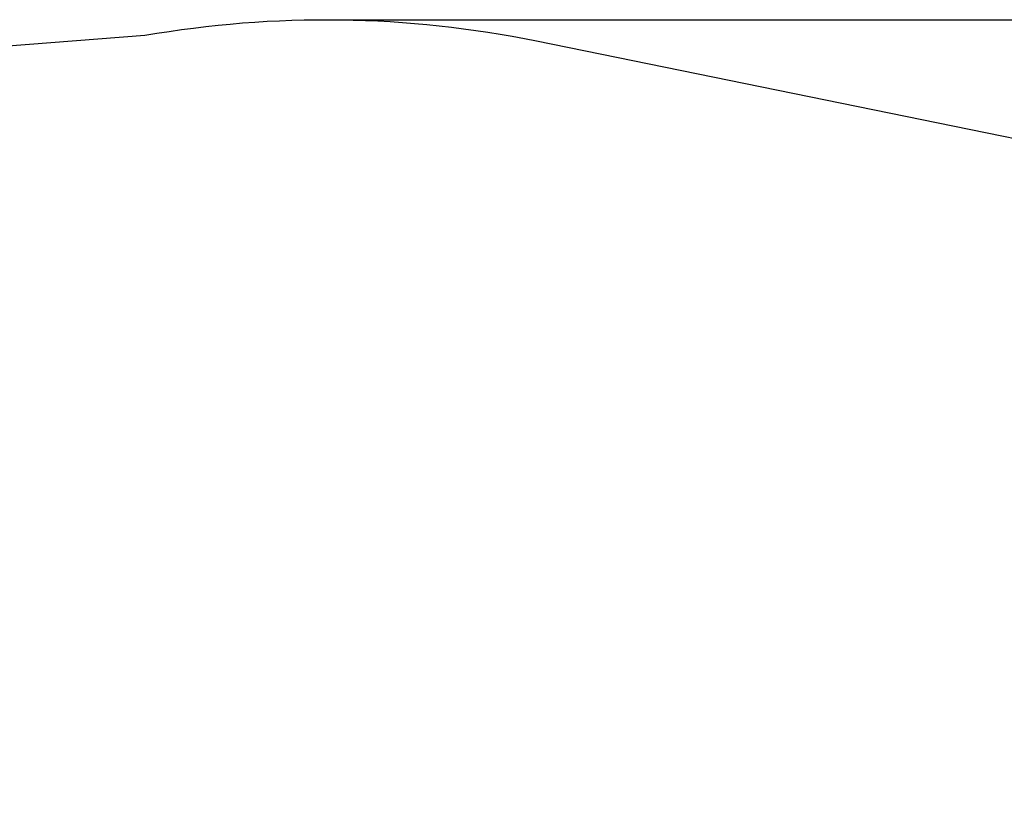
# Model space of a CAD drawing. Units: millimetres. Extents: x 3567 to 15996, y 1554 to 15714.
# Drawn here: x 8239 to 9845, y 11645 to 12925 of the extents above; entities that cross this region are included whole.
import ezdxf

# ---------------------------------------------------------------- set-up
doc = ezdxf.new("R2010")
doc.units = ezdxf.units.MM
doc.layers.add('Dimensions', color=7, linetype='Continuous')
doc.layers.add('Safetyarea', color=131, linetype='Continuous')
doc.styles.get("Standard").update_dxf_attribs({"font": 'arial.ttf'})
doc.dimstyles.new('ISO-25', dxfattribs={"dimtxt": 2.5, "dimasz": 2.5, "dimexe": 1.25, "dimexo": 0.625, "dimtad": 1, "dimtxsty": 'Standard', "dimcen": 2.5, "dimadec": 0, "dimazin": 0, "dimtfac": 1, "dimtmove": 0, "dimatfit": 3, "dimfxl": 1, "dimarcsym": 0})

# ---------------------------------------------------------------- blocks, each defined once
blk = doc.blocks.new('*D22')
at = {"layer": 'Defpoints', "color": 0, "transparency": 16777216}
for p in [(8762.9, 12924.4), (15945.5, 12924.4), (8852.9, 3534)]:
    blk.add_point(p, dxfattribs=at)
at = {"layer": 'Dimensions', "color": 0, "lineweight": -2, "transparency": 16777216}
for p, q in [((8763.5, 12924.4), (15946.8, 12924.4)), ((15945.5, 3536.5), (15945.5, 12921.9)), ((8853.5, 3534), (15946.8, 3534))]:
    blk.add_line(p, q, dxfattribs=at)
at = {"layer": 'Dimensions', "color": 0, "transparency": 16777216}
for points in [[(15945.1, 12921.9), (15946, 12921.9), (15945.5, 12924.4)], [(15945.1, 3536.5), (15946, 3536.5), (15945.5, 3534)]]:
    blk.add_solid(points, dxfattribs=at)
at = {"layer": 'Dimensions', "color": 0, "transparency": 16777216, "insert": (15766.1, 8229.2), "char_height": 350, "attachment_point": 5, "rotation": 90}
blk.add_mtext('9390', dxfattribs=at)

msp = doc.modelspace()

# ---------------------------------------------------------------- linework, layer by layer
at = {"layer": 'Safetyarea'}
msp.add_lwpolyline([(5215.3, 11258.2, -0.402241), (6650.9, 12759.7), (8442.9, 12899.1, -0.093639), (9082, 12889.9), (10627.1, 12574.8, -0.164621), (11458, 12090.7), (12339.9, 12079.5, -0.414214), (13327.1, 11066.9), (13320.3, 10532.9, -0.357462), (12504.2, 9562.7), (12486.4, 8162.5, -0.020282), (12479.9, 8041.1), (12434.1, 7554.5, -0.039246), (12393.8, 7322.8), (12294.9, 6936.5)], format="xyb", dxfattribs=at)

# ---------------------------------------------------------------- dimensions: what is measured, and where the dimension line sits
at = {"layer": 'Dimensions'}
dim = msp.add_linear_dim(base=(15945.5, 12924.4), p1=(8852.9, 3534), p2=(8762.9, 12924.4), angle=90, dimstyle='ISO-25', override={"dimtxt": 350, "dimdec": 0}, dxfattribs=at)
dim.commit()
dim.dimension.update_dxf_attribs({"geometry": '*D22', "text_midpoint": (15766.1, 8229.2)})

doc.saveas('drawing.dxf')
